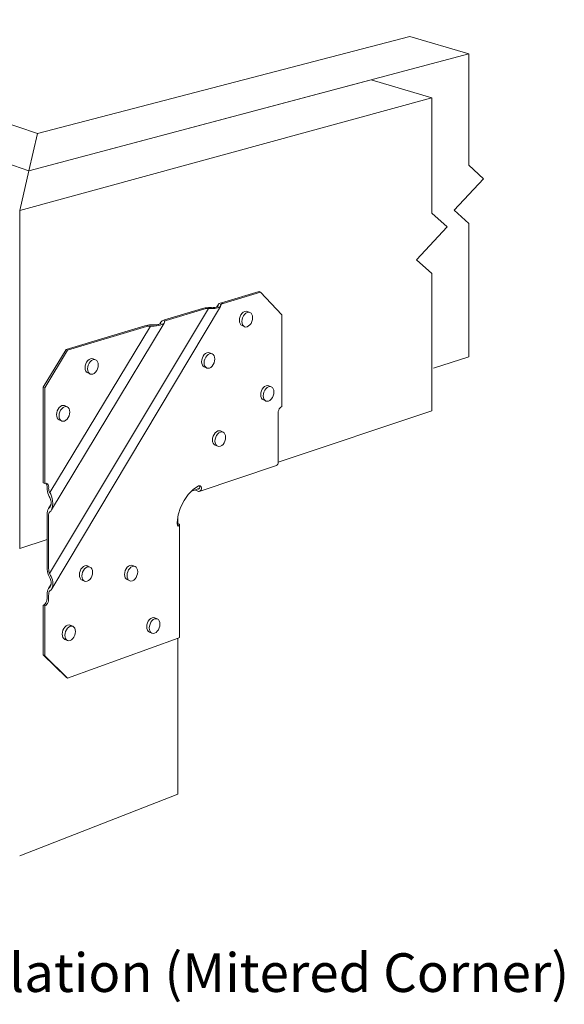
# Model space of a CAD drawing. Units: inches. Extents: x -387.177 to -386.917, y 149.429 to 149.674.
# Drawn here: x -387.053 to -386.917, y 149.429 to 149.674 of the extents above; entities that cross this region are included whole.
import ezdxf

# ---------------------------------------------------------------- set-up
doc = ezdxf.new("R2010")
doc.units = ezdxf.units.IN
doc.header["$MEASUREMENT"] = 0
doc.layers.add('A-ANNO-TEXT', color=2, linetype='Continuous', lineweight=9)

msp = doc.modelspace()

# ---------------------------------------------------------------- linework, layer by layer
at = {"color": 0, "lineweight": 0}
for p, q in [((-387.04812, 149.64543), (-387.13205, 149.67366)), ((-387.14821, 149.67002), (-387.05025, 149.63614)), ((-386.95579, 149.66945), (-387.04812, 149.64543)), ((-386.94113, 149.66522), (-386.95579, 149.66945)), ((-387.05025, 149.63614), (-386.94113, 149.66522)), ((-386.94113, 149.63755), (-386.94113, 149.66522)), ((-387.05025, 149.63614), (-387.12354, 149.66149)), ((-386.96531, 149.65878), (-387.05025, 149.63614)), ((-386.95029, 149.65427), (-386.96531, 149.65878)), ((-387.05251, 149.62635), (-386.95029, 149.65427)), ((-386.95029, 149.62569), (-386.95029, 149.65427)), ((-387.04812, 149.64543), (-387.05025, 149.63614)), ((-387.05025, 149.63614), (-387.04812, 149.64543)), ((-386.93752, 149.63422), (-386.94113, 149.63755)), ((-387.05025, 149.63614), (-387.05251, 149.62635)), ((-387.05251, 149.62635), (-387.05025, 149.63614)), ((-386.94477, 149.62638), (-386.93752, 149.63422)), ((-387.05251, 149.62635), (-387.05251, 149.54247)), ((-386.94654, 149.62229), (-386.95029, 149.62569)), ((-386.94113, 149.62306), (-386.94477, 149.62638)), ((-386.94113, 149.59006), (-386.94113, 149.62306)), ((-386.95408, 149.61412), (-386.94654, 149.62229)), ((-386.95029, 149.61073), (-386.95408, 149.61412)), ((-386.95029, 149.57666), (-386.95029, 149.61073)), ((-387.00245, 149.60343), (-386.99316, 149.60623)), ((-386.99276, 149.60609), (-387.00206, 149.60329)), ((-386.99316, 149.60623), (-386.99276, 149.60609)), ((-386.98751, 149.6004), (-386.99276, 149.60609)), ((-387.00319, 149.60308), (-387.00301, 149.60321)), ((-387.00301, 149.60321), (-387.00276, 149.60333)), ((-387.00276, 149.60333), (-387.00246, 149.60343)), ((-387.00227, 149.60321), (-387.00245, 149.60312)), ((-387.00206, 149.60329), (-387.00227, 149.60321)), ((-387.04508, 149.53624), (-387.0057, 149.60201)), ((-387.00273, 149.60253), (-387.04456, 149.5325)), ((-387.0166, 149.59917), (-387.0072, 149.602)), ((-387.00681, 149.60186), (-387.01621, 149.59903)), ((-387.0072, 149.602), (-387.00686, 149.60209)), ((-387.00686, 149.60209), (-387.00648, 149.60216)), ((-387.00651, 149.60192), (-387.00681, 149.60186)), ((-387.00619, 149.60198), (-387.00651, 149.60192)), ((-387.00648, 149.60216), (-387.00609, 149.60221)), ((-387.00587, 149.60201), (-387.00619, 149.60198)), ((-387.00609, 149.60221), (-387.0057, 149.60224)), ((-387.00555, 149.60202), (-387.00587, 149.60201)), ((-387.0057, 149.60224), (-387.00532, 149.60224)), ((-387.00526, 149.60201), (-387.00555, 149.60202)), ((-387.00532, 149.60224), (-387.00498, 149.60222)), ((-387.00491, 149.60199), (-387.00526, 149.60201)), ((-387.00498, 149.60222), (-387.00475, 149.60221)), ((-387.00454, 149.602), (-387.00491, 149.60199)), ((-387.00475, 149.60221), (-387.00451, 149.60222)), ((-387.00415, 149.60204), (-387.00454, 149.602)), ((-387.00451, 149.60222), (-387.00426, 149.60225)), ((-387.00426, 149.60225), (-387.00402, 149.60229)), ((-387.00378, 149.6021), (-387.00415, 149.60204)), ((-387.00402, 149.60229), (-387.0038, 149.60235)), ((-387.0038, 149.60235), (-387.00361, 149.60241)), ((-387.00343, 149.60219), (-387.00378, 149.6021)), ((-387.00364, 149.60241), (-387.00331, 149.60296)), ((-387.00361, 149.60241), (-387.00346, 149.60249)), ((-387.00346, 149.60249), (-387.00336, 149.60257)), ((-387.00313, 149.60229), (-387.00343, 149.60219)), ((-387.00336, 149.60257), (-387.00331, 149.60265)), ((-387.00334, 149.60284), (-387.00331, 149.60296)), ((-387.0033, 149.60272), (-387.00334, 149.60284)), ((-387.00331, 149.60296), (-387.00319, 149.60308)), ((-387.00331, 149.60265), (-387.0033, 149.60272)), ((-387.0029, 149.60241), (-387.00313, 149.60229)), ((-387.00273, 149.60253), (-387.0029, 149.60241)), ((-387.00265, 149.60265), (-387.00273, 149.60253)), ((-387.00267, 149.60294), (-387.00269, 149.60285)), ((-387.00269, 149.60285), (-387.00266, 149.60277)), ((-387.00262, 149.60301), (-387.00267, 149.60294)), ((-387.00266, 149.60277), (-387.00265, 149.60265)), ((-387.00245, 149.60312), (-387.00262, 149.60301)), ((-387.00259, 149.60303), (-387.00259, 149.60303)), ((-386.99764, 149.60045), (-386.99737, 149.60083)), ((-386.99737, 149.60083), (-386.99705, 149.60112)), ((-386.99705, 149.60112), (-386.9967, 149.6013)), ((-386.99642, 149.60084), (-386.99674, 149.60055)), ((-386.9967, 149.6013), (-386.99636, 149.60136)), ((-386.99608, 149.60102), (-386.99642, 149.60084)), ((-386.99636, 149.60136), (-386.99604, 149.6013)), ((-386.99573, 149.60108), (-386.99608, 149.60102)), ((-386.99604, 149.6013), (-386.99542, 149.60102)), ((-386.99542, 149.60102), (-386.99573, 149.60108)), ((-386.99514, 149.60083), (-386.99542, 149.60102)), ((-386.99493, 149.60054), (-386.99514, 149.60083)), ((-387.01671, 149.59837), (-387.04459, 149.55209)), ((-387.01782, 149.59813), (-387.01748, 149.59869)), ((-387.01755, 149.59829), (-387.01749, 149.59837)), ((-387.01753, 149.59856), (-387.01748, 149.59869)), ((-387.01749, 149.59845), (-387.01753, 149.59856)), ((-387.01749, 149.59837), (-387.01749, 149.59845)), ((-387.01748, 149.59869), (-387.01736, 149.59882)), ((-387.01736, 149.59882), (-387.01717, 149.59895)), ((-387.01717, 149.59895), (-387.01692, 149.59906)), ((-387.01671, 149.59837), (-387.01693, 149.59821)), ((-387.01692, 149.59906), (-387.0166, 149.59917)), ((-387.0166, 149.59854), (-387.01671, 149.59837)), ((-387.01662, 149.59881), (-387.01663, 149.59875)), ((-387.01663, 149.59875), (-387.01661, 149.5987)), ((-387.01656, 149.59887), (-387.01662, 149.59881)), ((-387.01661, 149.5987), (-387.0166, 149.59854)), ((-387.01648, 149.59892), (-387.01656, 149.59887)), ((-387.01635, 149.59898), (-387.01648, 149.59892)), ((-387.01621, 149.59903), (-387.01635, 149.59898)), ((-386.99803, 149.59907), (-386.99798, 149.59954)), ((-386.99798, 149.59863), (-386.99803, 149.59907)), ((-386.99798, 149.59954), (-386.99785, 149.60001)), ((-386.99785, 149.59825), (-386.99798, 149.59863)), ((-386.99785, 149.60001), (-386.99764, 149.60045)), ((-386.99736, 149.59926), (-386.9974, 149.59878)), ((-386.9974, 149.59878), (-386.99736, 149.59834)), ((-386.99723, 149.59973), (-386.99736, 149.59926)), ((-386.99736, 149.59834), (-386.99723, 149.59796)), ((-386.99701, 149.60017), (-386.99723, 149.59973)), ((-386.99674, 149.60055), (-386.99701, 149.60017)), ((-386.99542, 149.59796), (-386.99514, 149.59833)), ((-386.99514, 149.59833), (-386.99493, 149.59877)), ((-386.9948, 149.60016), (-386.99493, 149.60054)), ((-386.99493, 149.59877), (-386.9948, 149.59925)), ((-386.99475, 149.59972), (-386.9948, 149.60016)), ((-386.9948, 149.59925), (-386.99475, 149.59972)), ((-386.98751, 149.57768), (-386.98751, 149.6004)), ((-387.04502, 149.55636), (-387.0201, 149.59765)), ((-387.04101, 149.59183), (-387.02145, 149.59771)), ((-387.02106, 149.59757), (-387.04062, 149.59168)), ((-387.02145, 149.59771), (-387.0211, 149.5978)), ((-387.0211, 149.5978), (-387.02072, 149.59788)), ((-387.02091, 149.5976), (-387.02106, 149.59757)), ((-387.02074, 149.59763), (-387.02091, 149.5976)), ((-387.02057, 149.59765), (-387.02074, 149.59763)), ((-387.02072, 149.59788), (-387.02032, 149.59793)), ((-387.0204, 149.59766), (-387.02057, 149.59765)), ((-387.02025, 149.59766), (-387.0204, 149.59766)), ((-387.02032, 149.59793), (-387.01993, 149.59795)), ((-387.0201, 149.59764), (-387.02025, 149.59766)), ((-387.01963, 149.59763), (-387.0201, 149.59765)), ((-387.01993, 149.59795), (-387.01955, 149.59795)), ((-387.01912, 149.59765), (-387.01963, 149.59763)), ((-387.01955, 149.59795), (-387.0192, 149.59793)), ((-387.0192, 149.59793), (-387.01897, 149.59792)), ((-387.0186, 149.5977), (-387.01912, 149.59765)), ((-387.01897, 149.59792), (-387.01872, 149.59794)), ((-387.01872, 149.59794), (-387.01847, 149.59796)), ((-387.0181, 149.59779), (-387.0186, 149.5977)), ((-387.01847, 149.59796), (-387.01823, 149.59801)), ((-387.01823, 149.59801), (-387.01801, 149.59806)), ((-387.01764, 149.59791), (-387.0181, 149.59779)), ((-387.01801, 149.59806), (-387.01781, 149.59813)), ((-387.01781, 149.59813), (-387.01766, 149.59821)), ((-387.01766, 149.59821), (-387.01755, 149.59829)), ((-387.01724, 149.59805), (-387.01764, 149.59791)), ((-387.01693, 149.59821), (-387.01724, 149.59805)), ((-386.99764, 149.59795), (-386.99785, 149.59825)), ((-386.99737, 149.59777), (-386.99764, 149.59795)), ((-386.99674, 149.59749), (-386.99737, 149.59777)), ((-386.99723, 149.59796), (-386.99701, 149.59767)), ((-386.99701, 149.59767), (-386.99674, 149.59749)), ((-386.99674, 149.59749), (-386.99642, 149.59742)), ((-386.99642, 149.59742), (-386.99608, 149.59748)), ((-386.99608, 149.59748), (-386.99573, 149.59767)), ((-386.99573, 149.59767), (-386.99542, 149.59796)), ((-387.0467, 149.58252), (-387.04101, 149.59183)), ((-387.04062, 149.59168), (-387.04631, 149.58236)), ((-387.04062, 149.59168), (-387.04101, 149.59183)), ((-387.00641, 149.59087), (-387.00607, 149.59105)), ((-387.00607, 149.59105), (-387.00572, 149.59111)), ((-387.00572, 149.59111), (-387.0054, 149.59104)), ((-387.0054, 149.59104), (-387.00478, 149.59076)), ((-387.03612, 149.58827), (-387.03591, 149.58871)), ((-387.03591, 149.58871), (-387.03563, 149.58909)), ((-387.03563, 149.58909), (-387.03531, 149.58938)), ((-387.03531, 149.58938), (-387.03497, 149.58956)), ((-387.035, 149.58881), (-387.03528, 149.58843)), ((-387.03468, 149.58909), (-387.035, 149.58881)), ((-387.03497, 149.58956), (-387.03463, 149.58962)), ((-387.03434, 149.58928), (-387.03468, 149.58909)), ((-387.03463, 149.58962), (-387.03431, 149.58955)), ((-387.034, 149.58934), (-387.03434, 149.58928)), ((-387.03431, 149.58955), (-387.03368, 149.58927)), ((-387.03368, 149.58927), (-387.034, 149.58934)), ((-387.03341, 149.58909), (-387.03368, 149.58927)), ((-387.0332, 149.5888), (-387.03341, 149.58909)), ((-387.03306, 149.58842), (-387.0332, 149.5888)), ((-387.00739, 149.58881), (-387.00735, 149.58929)), ((-387.00735, 149.58837), (-387.00739, 149.58881)), ((-387.00735, 149.58929), (-387.00721, 149.58976)), ((-387.00721, 149.58976), (-387.007, 149.5902)), ((-387.007, 149.5902), (-387.00673, 149.59058)), ((-387.00672, 149.58901), (-387.00676, 149.58853)), ((-387.00673, 149.59058), (-387.00641, 149.59087)), ((-387.00659, 149.58948), (-387.00672, 149.58901)), ((-387.00638, 149.58992), (-387.00659, 149.58948)), ((-387.0061, 149.5903), (-387.00638, 149.58992)), ((-387.00578, 149.59059), (-387.0061, 149.5903)), ((-387.00544, 149.59077), (-387.00578, 149.59059)), ((-387.0051, 149.59083), (-387.00544, 149.59077)), ((-387.00478, 149.59076), (-387.0051, 149.59083)), ((-387.0045, 149.59058), (-387.00478, 149.59076)), ((-387.00429, 149.59029), (-387.0045, 149.59058)), ((-387.00416, 149.58991), (-387.00429, 149.59029)), ((-387.00429, 149.58852), (-387.00416, 149.58899)), ((-387.00412, 149.58947), (-387.00416, 149.58991)), ((-387.00416, 149.58899), (-387.00412, 149.58947)), ((-386.94113, 149.59006), (-386.94993, 149.58719)), ((-387.03629, 149.58732), (-387.03625, 149.5878)), ((-387.03625, 149.58688), (-387.03629, 149.58732)), ((-387.03625, 149.5878), (-387.03612, 149.58827)), ((-387.03612, 149.5865), (-387.03625, 149.58688)), ((-387.03591, 149.58621), (-387.03612, 149.5865)), ((-387.03563, 149.58603), (-387.03591, 149.58621)), ((-387.03562, 149.58751), (-387.03567, 149.58704)), ((-387.03567, 149.58704), (-387.03562, 149.5866)), ((-387.03549, 149.58799), (-387.03562, 149.58751)), ((-387.03562, 149.5866), (-387.03549, 149.58622)), ((-387.03528, 149.58843), (-387.03549, 149.58799)), ((-387.03549, 149.58622), (-387.03528, 149.58593)), ((-387.034, 149.58592), (-387.03368, 149.58621)), ((-387.03368, 149.58621), (-387.03341, 149.58659)), ((-387.03341, 149.58659), (-387.0332, 149.58703)), ((-387.0332, 149.58703), (-387.03306, 149.5875)), ((-387.03302, 149.58797), (-387.03306, 149.58842)), ((-387.03306, 149.5875), (-387.03302, 149.58797)), ((-387.00721, 149.58799), (-387.00735, 149.58837)), ((-387.007, 149.5877), (-387.00721, 149.58799)), ((-387.00673, 149.58752), (-387.007, 149.5877)), ((-387.00676, 149.58853), (-387.00672, 149.58809)), ((-387.0061, 149.58723), (-387.00673, 149.58752)), ((-387.00672, 149.58809), (-387.00659, 149.58771)), ((-387.00659, 149.58771), (-387.00638, 149.58742)), ((-387.00638, 149.58742), (-387.0061, 149.58723)), ((-387.0061, 149.58723), (-387.00578, 149.58717)), ((-387.00578, 149.58717), (-387.00544, 149.58723)), ((-387.00544, 149.58723), (-387.0051, 149.58741)), ((-387.0051, 149.58741), (-387.00478, 149.5877)), ((-387.00478, 149.5877), (-387.0045, 149.58808)), ((-387.0045, 149.58808), (-387.00429, 149.58852)), ((-387.035, 149.58574), (-387.03563, 149.58603)), ((-387.03528, 149.58593), (-387.035, 149.58574)), ((-387.035, 149.58574), (-387.03468, 149.58568)), ((-387.03468, 149.58568), (-387.03434, 149.58574)), ((-387.03434, 149.58574), (-387.034, 149.58592)), ((-387.0467, 149.55878), (-387.0467, 149.58252)), ((-387.0467, 149.58252), (-387.04631, 149.58236)), ((-387.04631, 149.58236), (-387.04631, 149.55862)), ((-386.99269, 149.5811), (-386.99256, 149.58157)), ((-386.99256, 149.58157), (-386.99235, 149.58201)), ((-386.99235, 149.58201), (-386.99208, 149.58239)), ((-386.99208, 149.58239), (-386.99176, 149.58268)), ((-386.99194, 149.58129), (-386.99207, 149.58081)), ((-386.99172, 149.58173), (-386.99194, 149.58129)), ((-386.99176, 149.58268), (-386.99141, 149.58286)), ((-386.99145, 149.5821), (-386.99172, 149.58173)), ((-386.99113, 149.58239), (-386.99145, 149.5821)), ((-386.99141, 149.58286), (-386.99107, 149.58292)), ((-386.99079, 149.58257), (-386.99113, 149.58239)), ((-386.99107, 149.58292), (-386.99075, 149.58285)), ((-386.99045, 149.58263), (-386.99079, 149.58257)), ((-386.99075, 149.58285), (-386.99013, 149.58257)), ((-386.99013, 149.58257), (-386.99045, 149.58263)), ((-386.98985, 149.58239), (-386.99013, 149.58257)), ((-386.98964, 149.58209), (-386.98985, 149.58239)), ((-386.98951, 149.58172), (-386.98964, 149.58209)), ((-386.98946, 149.58127), (-386.98951, 149.58172)), ((-386.98951, 149.5808), (-386.98946, 149.58127)), ((-386.99274, 149.58062), (-386.99269, 149.5811)), ((-386.99269, 149.58018), (-386.99274, 149.58062)), ((-386.99256, 149.5798), (-386.99269, 149.58018)), ((-386.99235, 149.57951), (-386.99256, 149.5798)), ((-386.99208, 149.57932), (-386.99235, 149.57951)), ((-386.99207, 149.58081), (-386.99211, 149.58034)), ((-386.99211, 149.58034), (-386.99207, 149.5799)), ((-386.99145, 149.57904), (-386.99208, 149.57932)), ((-386.99207, 149.5799), (-386.99194, 149.57952)), ((-386.99194, 149.57952), (-386.99172, 149.57923)), ((-386.99172, 149.57923), (-386.99145, 149.57904)), ((-386.99145, 149.57904), (-386.99113, 149.57898)), ((-386.99113, 149.57898), (-386.99079, 149.57904)), ((-386.99079, 149.57904), (-386.99045, 149.57922)), ((-386.99045, 149.57922), (-386.99013, 149.57951)), ((-386.99013, 149.57951), (-386.98985, 149.57989)), ((-386.98985, 149.57989), (-386.98964, 149.58033)), ((-386.98964, 149.58033), (-386.98951, 149.5808)), ((-387.04332, 149.57615), (-387.04319, 149.57662)), ((-387.04319, 149.57662), (-387.04297, 149.57706)), ((-387.04297, 149.57706), (-387.0427, 149.57744)), ((-387.0427, 149.57744), (-387.04238, 149.57773)), ((-387.04256, 149.57634), (-387.04269, 149.57587)), ((-387.04235, 149.57678), (-387.04256, 149.57634)), ((-387.04238, 149.57773), (-387.04204, 149.57791)), ((-387.04207, 149.57716), (-387.04235, 149.57678)), ((-387.04175, 149.57745), (-387.04207, 149.57716)), ((-387.04204, 149.57791), (-387.0417, 149.57797)), ((-387.04141, 149.57763), (-387.04175, 149.57745)), ((-387.0417, 149.57797), (-387.04138, 149.57791)), ((-387.04107, 149.57769), (-387.04141, 149.57763)), ((-387.04138, 149.57791), (-387.04075, 149.57763)), ((-387.04075, 149.57763), (-387.04107, 149.57769)), ((-387.04048, 149.57744), (-387.04075, 149.57763)), ((-387.04027, 149.57715), (-387.04048, 149.57744)), ((-387.04013, 149.57677), (-387.04027, 149.57715)), ((-387.04009, 149.57633), (-387.04013, 149.57677)), ((-387.04013, 149.57586), (-387.04009, 149.57633)), ((-386.9884, 149.57615), (-386.98837, 149.57648)), ((-386.95029, 149.57666), (-386.98839, 149.56392)), ((-386.98837, 149.57648), (-386.98828, 149.57681)), ((-386.98828, 149.57681), (-386.98814, 149.57711)), ((-386.98814, 149.57711), (-386.98795, 149.57737)), ((-386.98795, 149.57737), (-386.98774, 149.57757)), ((-386.98774, 149.57757), (-386.98751, 149.57768)), ((-387.04336, 149.57568), (-387.04332, 149.57615)), ((-387.04332, 149.57524), (-387.04336, 149.57568)), ((-387.04319, 149.57486), (-387.04332, 149.57524)), ((-387.04297, 149.57456), (-387.04319, 149.57486)), ((-387.0427, 149.57438), (-387.04297, 149.57456)), ((-387.04269, 149.57587), (-387.04274, 149.57539)), ((-387.04274, 149.57539), (-387.04269, 149.57495)), ((-387.04207, 149.5741), (-387.0427, 149.57438)), ((-387.04269, 149.57495), (-387.04256, 149.57457)), ((-387.04256, 149.57457), (-387.04235, 149.57428)), ((-387.04235, 149.57428), (-387.04207, 149.5741)), ((-387.04207, 149.5741), (-387.04175, 149.57403)), ((-387.04175, 149.57403), (-387.04141, 149.57409)), ((-387.04141, 149.57409), (-387.04107, 149.57428)), ((-387.04107, 149.57428), (-387.04075, 149.57457)), ((-387.04075, 149.57457), (-387.04048, 149.57494)), ((-387.04048, 149.57494), (-387.04027, 149.57538)), ((-387.04027, 149.57538), (-387.04013, 149.57586)), ((-386.9884, 149.56421), (-386.9884, 149.57615)), ((-387.00404, 149.57117), (-387.00372, 149.57145)), ((-387.00372, 149.57145), (-387.00338, 149.57164)), ((-387.00338, 149.57164), (-387.00303, 149.5717)), ((-387.00303, 149.5717), (-387.00272, 149.57163)), ((-387.00272, 149.57163), (-387.00209, 149.57135)), ((-387.0047, 149.5694), (-387.00466, 149.56987)), ((-387.00466, 149.56896), (-387.0047, 149.5694)), ((-387.00466, 149.56987), (-387.00452, 149.57035)), ((-387.00452, 149.57035), (-387.00431, 149.57079)), ((-387.00431, 149.57079), (-387.00404, 149.57117)), ((-387.00403, 149.56959), (-387.00408, 149.56912)), ((-387.00408, 149.56912), (-387.00403, 149.56868)), ((-387.0039, 149.57007), (-387.00403, 149.56959)), ((-387.00369, 149.57051), (-387.0039, 149.57007)), ((-387.00341, 149.57088), (-387.00369, 149.57051)), ((-387.00309, 149.57117), (-387.00341, 149.57088)), ((-387.00275, 149.57135), (-387.00309, 149.57117)), ((-387.00241, 149.57141), (-387.00275, 149.57135)), ((-387.00209, 149.57135), (-387.00241, 149.57141)), ((-387.00182, 149.57117), (-387.00209, 149.57135)), ((-387.0016, 149.57087), (-387.00182, 149.57117)), ((-387.00182, 149.56867), (-387.0016, 149.56911)), ((-387.00147, 149.57049), (-387.0016, 149.57087)), ((-387.0016, 149.56911), (-387.00147, 149.56958)), ((-387.00143, 149.57005), (-387.00147, 149.57049)), ((-387.00147, 149.56958), (-387.00143, 149.57005)), ((-387.00452, 149.56858), (-387.00466, 149.56896)), ((-387.00431, 149.56829), (-387.00452, 149.56858)), ((-387.00404, 149.5681), (-387.00431, 149.56829)), ((-387.00341, 149.56782), (-387.00404, 149.5681)), ((-387.00403, 149.56868), (-387.0039, 149.5683)), ((-387.0039, 149.5683), (-387.00369, 149.568)), ((-387.00369, 149.568), (-387.00341, 149.56782)), ((-387.00341, 149.56782), (-387.00309, 149.56776)), ((-387.00309, 149.56776), (-387.00275, 149.56782)), ((-387.00275, 149.56782), (-387.00241, 149.568)), ((-387.00241, 149.568), (-387.00209, 149.56829)), ((-387.00209, 149.56829), (-387.00182, 149.56867)), ((-386.9884, 149.56421), (-386.98839, 149.56391)), ((-386.98883, 149.56304), (-387.00799, 149.55662)), ((-386.98878, 149.56307), (-386.98883, 149.56304)), ((-386.98863, 149.5632), (-386.98878, 149.56307)), ((-386.98851, 149.5634), (-386.98863, 149.5632)), ((-386.98843, 149.56363), (-386.98851, 149.5634)), ((-386.98839, 149.56391), (-386.98843, 149.56363)), ((-387.0467, 149.55878), (-387.04631, 149.55862)), ((-387.04631, 149.55862), (-387.04607, 149.55865)), ((-387.04607, 149.55865), (-387.04584, 149.55861)), ((-387.04587, 149.55844), (-387.04601, 149.55864)), ((-387.04577, 149.55818), (-387.04587, 149.55844)), ((-387.04584, 149.55861), (-387.04564, 149.55848)), ((-387.04572, 149.55788), (-387.04577, 149.55818)), ((-387.04573, 149.55755), (-387.04572, 149.55788)), ((-387.0457, 149.55709), (-387.04573, 149.55755)), ((-387.04564, 149.55662), (-387.0457, 149.55709)), ((-387.04564, 149.55848), (-387.04548, 149.55828)), ((-387.04548, 149.55828), (-387.04537, 149.55802)), ((-387.04537, 149.55802), (-387.04532, 149.55772)), ((-387.04532, 149.55772), (-387.04533, 149.55739)), ((-387.04533, 149.55739), (-387.04531, 149.55719)), ((-387.04531, 149.55719), (-387.04528, 149.557)), ((-387.04528, 149.557), (-387.04524, 149.55681)), ((-387.04524, 149.55681), (-387.04518, 149.55663)), ((-387.01071, 149.5559), (-387.0095, 149.55712)), ((-387.00797, 149.55737), (-387.0099, 149.55672)), ((-387.0095, 149.55712), (-387.00819, 149.55799)), ((-387.00818, 149.55662), (-387.00909, 149.55699)), ((-387.00831, 149.55725), (-387.00818, 149.5572)), ((-387.00819, 149.55799), (-387.00803, 149.55804)), ((-387.00805, 149.55727), (-387.00818, 149.5572)), ((-387.00794, 149.5574), (-387.00805, 149.55727)), ((-387.00803, 149.55804), (-387.00787, 149.55804)), ((-387.0079, 149.55789), (-387.00799, 149.55804)), ((-387.00787, 149.55757), (-387.00794, 149.5574)), ((-387.00784, 149.55768), (-387.0079, 149.55789)), ((-387.00787, 149.55804), (-387.00773, 149.55799)), ((-387.00784, 149.55768), (-387.00787, 149.55757)), ((-387.00781, 149.55669), (-387.00766, 149.55683)), ((-387.00773, 149.55799), (-387.0076, 149.55788)), ((-387.00766, 149.55683), (-387.00754, 149.55702)), ((-387.0076, 149.55788), (-387.00751, 149.55773)), ((-387.00754, 149.55702), (-387.00746, 149.55726)), ((-387.00751, 149.55773), (-387.00745, 149.55754)), ((-387.00746, 149.55726), (-387.00745, 149.55734)), ((-387.00745, 149.55754), (-387.00745, 149.55734)), ((-387.04554, 149.55617), (-387.04564, 149.55662)), ((-387.0454, 149.55576), (-387.04554, 149.55617)), ((-387.04523, 149.55539), (-387.0454, 149.55576)), ((-387.04504, 149.5551), (-387.04523, 149.55539)), ((-387.04518, 149.55663), (-387.0451, 149.55648)), ((-387.0451, 149.55648), (-387.04502, 149.55636)), ((-387.04493, 149.55489), (-387.04504, 149.5551)), ((-387.04502, 149.55636), (-387.04479, 149.55594)), ((-387.04484, 149.55464), (-387.04493, 149.55489)), ((-387.04477, 149.55436), (-387.04484, 149.55464)), ((-387.04479, 149.55594), (-387.04459, 149.55543)), ((-387.04472, 149.55407), (-387.04477, 149.55436)), ((-387.04459, 149.55543), (-387.04444, 149.55486)), ((-387.04444, 149.55486), (-387.04435, 149.55426)), ((-387.0126, 149.55266), (-387.01176, 149.55439)), ((-387.01176, 149.55439), (-387.01071, 149.5559)), ((-387.00818, 149.55662), (-387.00799, 149.55662)), ((-387.00799, 149.55662), (-387.00781, 149.55669)), ((-387.04564, 149.55171), (-387.04554, 149.55208)), ((-387.04554, 149.55208), (-387.0454, 149.55237)), ((-387.0454, 149.55238), (-387.04472, 149.5535)), ((-387.0454, 149.55237), (-387.04523, 149.5526)), ((-387.04523, 149.5526), (-387.04504, 149.55273)), ((-387.04504, 149.55273), (-387.04493, 149.55284)), ((-387.04493, 149.55284), (-387.04484, 149.55301)), ((-387.04484, 149.55301), (-387.04477, 149.55323)), ((-387.04459, 149.55209), (-387.04479, 149.55175)), ((-387.04477, 149.55323), (-387.04472, 149.55349)), ((-387.04471, 149.55377), (-387.04472, 149.55407)), ((-387.04472, 149.55349), (-387.04471, 149.55377)), ((-387.04444, 149.55254), (-387.04459, 149.55209)), ((-387.04435, 149.55306), (-387.04444, 149.55254)), ((-387.04435, 149.55426), (-387.04432, 149.55365)), ((-387.04432, 149.55365), (-387.04435, 149.55306)), ((-387.01319, 149.5508), (-387.0126, 149.55266)), ((-387.04573, 149.55084), (-387.0457, 149.55129)), ((-387.04573, 149.53769), (-387.04573, 149.55084)), ((-387.0457, 149.55129), (-387.04564, 149.55171)), ((-387.0453, 149.55108), (-387.04533, 149.55088)), ((-387.04533, 149.55088), (-387.04533, 149.55067)), ((-387.04533, 149.55068), (-387.04533, 149.53752)), ((-387.04525, 149.55124), (-387.0453, 149.55108)), ((-387.04519, 149.55138), (-387.04525, 149.55124)), ((-387.04511, 149.55148), (-387.04519, 149.55138)), ((-387.04502, 149.55153), (-387.04511, 149.55148)), ((-387.04479, 149.55175), (-387.04502, 149.55153)), ((-387.01349, 149.5489), (-387.01319, 149.5508)), ((-387.01331, 149.55), (-387.01331, 149.54824)), ((-387.01344, 149.54857), (-387.01349, 149.5489)), ((-387.01334, 149.54828), (-387.01344, 149.54857)), ((-387.01319, 149.54804), (-387.01334, 149.54828)), ((-387.01331, 149.54868), (-387.01316, 149.54862)), ((-387.01319, 149.54804), (-387.01302, 149.54813)), ((-387.013, 149.54853), (-387.01316, 149.54862)), ((-387.01302, 149.54813), (-387.01291, 149.54822)), ((-387.0129, 149.54843), (-387.013, 149.54853)), ((-387.01291, 149.54822), (-387.01287, 149.54833)), ((-387.01287, 149.54833), (-387.0129, 149.54843)), ((-387.01287, 149.54833), (-387.01287, 149.52055)), ((-387.05251, 149.54247), (-387.04573, 149.54474)), ((-387.04573, 149.54474), (-387.05251, 149.54247)), ((-387.0457, 149.53723), (-387.04573, 149.53769)), ((-387.04533, 149.53753), (-387.0453, 149.53714)), ((-387.03752, 149.53688), (-387.03731, 149.53732)), ((-387.03731, 149.53732), (-387.03704, 149.5377)), ((-387.03704, 149.5377), (-387.03672, 149.53799)), ((-387.03672, 149.53799), (-387.03638, 149.53817)), ((-387.03641, 149.53742), (-387.03669, 149.53704)), ((-387.03609, 149.53771), (-387.03641, 149.53742)), ((-387.03638, 149.53817), (-387.03603, 149.53823)), ((-387.03575, 149.53789), (-387.03609, 149.53771)), ((-387.03603, 149.53823), (-387.03572, 149.53816)), ((-387.03541, 149.53795), (-387.03575, 149.53789)), ((-387.03572, 149.53816), (-387.03509, 149.53788)), ((-387.03509, 149.53788), (-387.03541, 149.53795)), ((-387.03481, 149.5377), (-387.03509, 149.53788)), ((-387.0346, 149.53741), (-387.03481, 149.5377)), ((-387.03447, 149.53703), (-387.0346, 149.53741)), ((-387.02634, 149.53699), (-387.02613, 149.53743)), ((-387.02613, 149.53743), (-387.02586, 149.53781)), ((-387.02586, 149.53781), (-387.02554, 149.5381)), ((-387.02554, 149.5381), (-387.02519, 149.53828)), ((-387.02523, 149.53753), (-387.0255, 149.53715)), ((-387.02491, 149.53782), (-387.02523, 149.53753)), ((-387.02519, 149.53828), (-387.02485, 149.53834)), ((-387.02457, 149.538), (-387.02491, 149.53782)), ((-387.02485, 149.53834), (-387.02453, 149.53827)), ((-387.02423, 149.53806), (-387.02457, 149.538)), ((-387.02453, 149.53827), (-387.02391, 149.53799)), ((-387.02391, 149.53799), (-387.02423, 149.53806)), ((-387.02363, 149.53781), (-387.02391, 149.53799)), ((-387.02342, 149.53752), (-387.02363, 149.53781)), ((-387.02329, 149.53714), (-387.02342, 149.53752)), ((-387.04564, 149.53676), (-387.0457, 149.53723)), ((-387.04554, 149.53631), (-387.04564, 149.53676)), ((-387.0454, 149.53589), (-387.04554, 149.53631)), ((-387.04523, 149.53553), (-387.0454, 149.53589)), ((-387.0453, 149.53714), (-387.04524, 149.53675)), ((-387.04524, 149.53675), (-387.04514, 149.53639)), ((-387.04504, 149.53523), (-387.04523, 149.53553)), ((-387.04514, 149.53639), (-387.04501, 149.53607)), ((-387.04493, 149.53502), (-387.04504, 149.53523)), ((-387.04501, 149.53607), (-387.04486, 149.53581)), ((-387.04484, 149.53477), (-387.04493, 149.53502)), ((-387.04486, 149.5358), (-387.04468, 149.53549)), ((-387.04468, 149.53549), (-387.04452, 149.53511)), ((-387.04452, 149.53511), (-387.04441, 149.53469)), ((-387.0377, 149.53593), (-387.03766, 149.53641)), ((-387.03766, 149.53549), (-387.0377, 149.53593)), ((-387.03766, 149.53641), (-387.03752, 149.53688)), ((-387.03752, 149.53511), (-387.03766, 149.53549)), ((-387.03731, 149.53482), (-387.03752, 149.53511)), ((-387.03704, 149.53464), (-387.03731, 149.53482)), ((-387.03703, 149.53613), (-387.03708, 149.53565)), ((-387.03708, 149.53565), (-387.03703, 149.53521)), ((-387.0369, 149.5366), (-387.03703, 149.53613)), ((-387.03703, 149.53521), (-387.0369, 149.53483)), ((-387.03669, 149.53704), (-387.0369, 149.5366)), ((-387.0369, 149.53483), (-387.03669, 149.53454)), ((-387.03541, 149.53453), (-387.03509, 149.53482)), ((-387.03509, 149.53482), (-387.03481, 149.5352)), ((-387.03481, 149.5352), (-387.0346, 149.53564)), ((-387.0346, 149.53564), (-387.03447, 149.53611)), ((-387.03443, 149.53659), (-387.03447, 149.53703)), ((-387.03447, 149.53611), (-387.03443, 149.53659)), ((-387.02652, 149.53604), (-387.02647, 149.53652)), ((-387.02647, 149.5356), (-387.02652, 149.53604)), ((-387.02647, 149.53652), (-387.02634, 149.53699)), ((-387.02634, 149.53522), (-387.02647, 149.5356)), ((-387.02613, 149.53493), (-387.02634, 149.53522)), ((-387.02586, 149.53475), (-387.02613, 149.53493)), ((-387.02585, 149.53624), (-387.02589, 149.53576)), ((-387.02589, 149.53576), (-387.02585, 149.53532)), ((-387.02572, 149.53671), (-387.02585, 149.53624)), ((-387.02585, 149.53532), (-387.02572, 149.53494)), ((-387.0255, 149.53715), (-387.02572, 149.53671)), ((-387.02572, 149.53494), (-387.0255, 149.53465)), ((-387.02423, 149.53464), (-387.02391, 149.53493)), ((-387.02391, 149.53493), (-387.02363, 149.53531)), ((-387.02363, 149.53531), (-387.02342, 149.53575)), ((-387.02342, 149.53575), (-387.02329, 149.53622)), ((-387.02325, 149.5367), (-387.02329, 149.53714)), ((-387.02329, 149.53622), (-387.02325, 149.5367)), ((-387.04554, 149.53222), (-387.0454, 149.53251)), ((-387.0454, 149.53251), (-387.04472, 149.53365)), ((-387.0454, 149.53251), (-387.04523, 149.53273)), ((-387.04523, 149.53273), (-387.04504, 149.53286)), ((-387.04504, 149.53286), (-387.04493, 149.53297)), ((-387.04493, 149.53297), (-387.04484, 149.53314)), ((-387.04477, 149.53449), (-387.04484, 149.53477)), ((-387.04484, 149.53314), (-387.04477, 149.53336)), ((-387.04472, 149.53419), (-387.04477, 149.53449)), ((-387.04477, 149.53336), (-387.04472, 149.53362)), ((-387.04471, 149.5339), (-387.04472, 149.53419)), ((-387.04472, 149.53362), (-387.04471, 149.5339)), ((-387.0445, 149.53259), (-387.04465, 149.53233)), ((-387.04439, 149.53293), (-387.0445, 149.53259)), ((-387.04441, 149.53469), (-387.04433, 149.53423)), ((-387.04433, 149.53333), (-387.04439, 149.53293)), ((-387.04433, 149.53423), (-387.04431, 149.53377)), ((-387.04431, 149.53377), (-387.04433, 149.53333)), ((-387.03641, 149.53435), (-387.03704, 149.53464)), ((-387.03669, 149.53454), (-387.03641, 149.53435)), ((-387.03641, 149.53435), (-387.03609, 149.53429)), ((-387.03609, 149.53429), (-387.03575, 149.53435)), ((-387.03575, 149.53435), (-387.03541, 149.53453)), ((-387.02523, 149.53446), (-387.02586, 149.53475)), ((-387.0255, 149.53465), (-387.02523, 149.53446)), ((-387.02523, 149.53446), (-387.02491, 149.5344)), ((-387.02491, 149.5344), (-387.02457, 149.53446)), ((-387.02457, 149.53446), (-387.02423, 149.53464)), ((-387.04576, 149.52969), (-387.04573, 149.53004)), ((-387.04573, 149.53099), (-387.0457, 149.53144)), ((-387.04573, 149.53004), (-387.04573, 149.53099)), ((-387.0457, 149.53144), (-387.04564, 149.53185)), ((-387.04564, 149.53185), (-387.04554, 149.53222)), ((-387.04531, 149.53114), (-387.04533, 149.53081)), ((-387.04533, 149.53081), (-387.04533, 149.52986)), ((-387.04526, 149.53144), (-387.04531, 149.53114)), ((-387.04517, 149.53178), (-387.04526, 149.53144)), ((-387.04509, 149.53192), (-387.04517, 149.53178)), ((-387.04496, 149.53207), (-387.04509, 149.53192)), ((-387.04482, 149.53216), (-387.04496, 149.53207)), ((-387.04465, 149.53233), (-387.04482, 149.53216)), ((-387.0467, 149.5284), (-387.04645, 149.52853)), ((-387.0467, 149.51606), (-387.0467, 149.5284)), ((-387.0467, 149.5284), (-387.04631, 149.52823)), ((-387.04645, 149.52853), (-387.04621, 149.52874)), ((-387.04606, 149.52836), (-387.04631, 149.52823)), ((-387.04631, 149.52823), (-387.04631, 149.51588)), ((-387.04621, 149.52874), (-387.04601, 149.52902)), ((-387.04582, 149.52857), (-387.04606, 149.52836)), ((-387.04601, 149.52902), (-387.04586, 149.52934)), ((-387.04586, 149.52934), (-387.04576, 149.52969)), ((-387.04562, 149.52885), (-387.04582, 149.52857)), ((-387.04547, 149.52917), (-387.04562, 149.52885)), ((-387.04537, 149.52952), (-387.04547, 149.52917)), ((-387.04533, 149.52986), (-387.04537, 149.52952)), ((-387.02034, 149.52482), (-387.02002, 149.52511)), ((-387.02002, 149.52511), (-387.01967, 149.52529)), ((-387.01967, 149.52529), (-387.01933, 149.52535)), ((-387.01933, 149.52535), (-387.01901, 149.52528)), ((-387.0187, 149.52506), (-387.01905, 149.525)), ((-387.01901, 149.52528), (-387.01838, 149.525)), ((-387.01838, 149.525), (-387.0187, 149.52506)), ((-387.04177, 149.52217), (-387.04155, 149.52261)), ((-387.04155, 149.52261), (-387.04128, 149.52298)), ((-387.04128, 149.52298), (-387.04096, 149.52327)), ((-387.04096, 149.52327), (-387.04062, 149.52345)), ((-387.04065, 149.5227), (-387.04093, 149.52233)), ((-387.04033, 149.52299), (-387.04065, 149.5227)), ((-387.04062, 149.52345), (-387.04028, 149.52351)), ((-387.03999, 149.52317), (-387.04033, 149.52299)), ((-387.04028, 149.52351), (-387.03996, 149.52345)), ((-387.03965, 149.52323), (-387.03999, 149.52317)), ((-387.03996, 149.52345), (-387.03933, 149.52317)), ((-387.03933, 149.52317), (-387.03965, 149.52323)), ((-387.03906, 149.52298), (-387.03933, 149.52317)), ((-387.03885, 149.52269), (-387.03906, 149.52298)), ((-387.03871, 149.52231), (-387.03885, 149.52269)), ((-387.021, 149.52305), (-387.02095, 149.52353)), ((-387.02095, 149.52261), (-387.021, 149.52305)), ((-387.02095, 149.52353), (-387.02082, 149.524)), ((-387.02082, 149.52223), (-387.02095, 149.52261)), ((-387.02082, 149.524), (-387.02061, 149.52444)), ((-387.02061, 149.52444), (-387.02034, 149.52482)), ((-387.02033, 149.52324), (-387.02037, 149.52277)), ((-387.02037, 149.52277), (-387.02033, 149.52233)), ((-387.02019, 149.52372), (-387.02033, 149.52324)), ((-387.01998, 149.52416), (-387.02019, 149.52372)), ((-387.01971, 149.52453), (-387.01998, 149.52416)), ((-387.01939, 149.52482), (-387.01971, 149.52453)), ((-387.01905, 149.525), (-387.01939, 149.52482)), ((-387.01811, 149.52482), (-387.01838, 149.525)), ((-387.0179, 149.52452), (-387.01811, 149.52482)), ((-387.01811, 149.52232), (-387.0179, 149.52276)), ((-387.01777, 149.52415), (-387.0179, 149.52452)), ((-387.0179, 149.52276), (-387.01777, 149.52323)), ((-387.01772, 149.5237), (-387.01777, 149.52415)), ((-387.01777, 149.52323), (-387.01772, 149.5237)), ((-387.04194, 149.52122), (-387.0419, 149.52169)), ((-387.0419, 149.52078), (-387.04194, 149.52122)), ((-387.0419, 149.52169), (-387.04177, 149.52217)), ((-387.04177, 149.5204), (-387.0419, 149.52078)), ((-387.04155, 149.52011), (-387.04177, 149.5204)), ((-387.04127, 149.52141), (-387.04132, 149.52094)), ((-387.04132, 149.52094), (-387.04127, 149.5205)), ((-387.04114, 149.52188), (-387.04127, 149.52141)), ((-387.04127, 149.5205), (-387.04114, 149.52012)), ((-387.04093, 149.52233), (-387.04114, 149.52188)), ((-387.04062, 149.51034), (-387.01319, 149.52024)), ((-387.03933, 149.52011), (-387.03906, 149.52049)), ((-387.03906, 149.52049), (-387.03885, 149.52093)), ((-387.03885, 149.52093), (-387.03871, 149.5214)), ((-387.03867, 149.52187), (-387.03871, 149.52231)), ((-387.03871, 149.5214), (-387.03867, 149.52187)), ((-387.02061, 149.52194), (-387.02082, 149.52223)), ((-387.02034, 149.52175), (-387.02061, 149.52194)), ((-387.01971, 149.52147), (-387.02034, 149.52175)), ((-387.02033, 149.52233), (-387.02019, 149.52195)), ((-387.02019, 149.52195), (-387.01998, 149.52165)), ((-387.01998, 149.52165), (-387.01971, 149.52147)), ((-387.01971, 149.52147), (-387.01939, 149.52141)), ((-387.01939, 149.52141), (-387.01905, 149.52147)), ((-387.01905, 149.52147), (-387.0187, 149.52165)), ((-387.0187, 149.52165), (-387.01838, 149.52194)), ((-387.01838, 149.52194), (-387.01811, 149.52232)), ((-387.01331, 149.5202), (-387.01331, 149.48151)), ((-387.01302, 149.52033), (-387.01319, 149.52024)), ((-387.01291, 149.52043), (-387.01302, 149.52033)), ((-387.01287, 149.52054), (-387.01291, 149.52043)), ((-387.01287, 149.52055), (-387.01287, 149.52054)), ((-387.04128, 149.51992), (-387.04155, 149.52011)), ((-387.04065, 149.51964), (-387.04128, 149.51992)), ((-387.04114, 149.52012), (-387.04093, 149.51982)), ((-387.04093, 149.51982), (-387.04065, 149.51964)), ((-387.04065, 149.51964), (-387.04033, 149.51958)), ((-387.04033, 149.51958), (-387.03999, 149.51964)), ((-387.03999, 149.51964), (-387.03965, 149.51982)), ((-387.03965, 149.51982), (-387.03933, 149.52011)), ((-387.04101, 149.51052), (-387.0467, 149.51606)), ((-387.0467, 149.51606), (-387.04631, 149.51588)), ((-387.04631, 149.51588), (-387.04062, 149.51034)), ((-387.04101, 149.51052), (-387.04062, 149.51034)), ((-387.01331, 149.48151), (-387.05251, 149.46621))]:
    msp.add_line(p, q, dxfattribs=at)

# ---------------------------------------------------------------- texts
at = {"layer": 'A-ANNO-TEXT', "color": 7, "insert": (-387.04686, 149.44205), "char_height": 0.0096, "width": 0.3079696, "attachment_point": 2, "line_spacing_factor": 0.938532}
msp.add_mtext('\\A1;{\\fArial|b1|i0|c0|p34;Typical LCE4Z Installation \\fArial|b0|i1|c0|p34;(Mitered Corner)}', dxfattribs=at)

doc.saveas('drawing.dxf')
